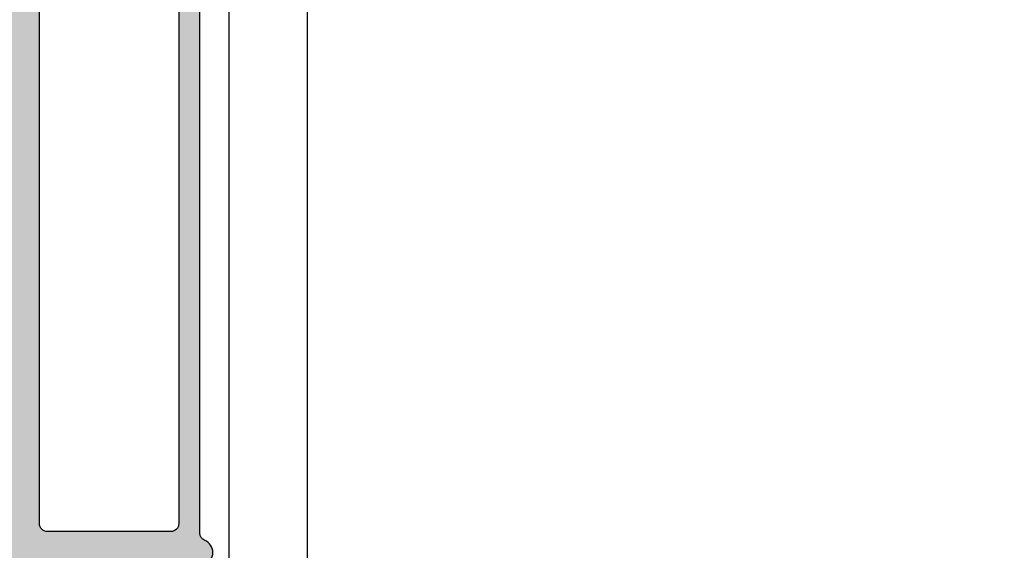
# Model space of a CAD drawing. Units: millimetres. Extents: x 0 to 2276, y -1188 to 0.
# Drawn here: x 240 to 249, y -779 to -774 of the extents above; entities that cross this region are included whole.
import ezdxf

# ---------------------------------------------------------------- set-up
doc = ezdxf.new("R2010")
doc.units = ezdxf.units.MM
doc.layers.add('cotas', color=250, linetype='Continuous', lineweight=9)
doc.layers.add('Sombreado perfiles', color=250, linetype='Continuous', lineweight=15)
doc.layers.add('PERFILES', color=7, linetype='Continuous')
doc.styles.add('catalogos 2.5', font='arial.ttf', dxfattribs={"height": 2.5})
doc.dimstyles.new('4-1', dxfattribs={"dimtxt": 2.5, "dimasz": 2.5, "dimexe": 1.25, "dimexo": 0.625, "dimtad": 1, "dimlfac": 4, "dimtxsty": 'catalogos 2.5', "dimcen": 2.5, "dimadec": 0, "dimazin": 0, "dimtfac": 1, "dimtmove": 0, "dimatfit": 3, "dimfxl": 0, "dimarcsym": 0})

# ---------------------------------------------------------------- blocks, each defined once
blk = doc.blocks.new('HOJA PUERTA 84')
at = {"layer": 'Sombreado perfiles'}
h = blk.add_hatch(color=256, dxfattribs=at)
h.dxf.hatch_style = 1
edge = h.paths.add_edge_path(flags=16)
edge.add_line((92.49999999999454, 35.30000000020698), (91.59999999989918, 35.30000000020766))
edge.add_arc((91.59999999989782, 33.70000000020752), 1.600000000000136, 89.99999999995114, 180.0000000000082)
edge.add_line((89.99999999989768, 33.7000000002073), (89.99999999989814, 29.29999999973495))
edge.add_arc((91.59999999989826, 29.29999999973516), 1.600000000000122, 180.0000000000076, 270.0000000000005)
edge.add_line((91.59999999989827, 27.69999999973504), (92.49999999999454, 27.69999999973504))
edge.add_arc((92.49999999999454, 27.99999999973522), 0.3000000000001819, 270, 360)
edge.add_line((92.79999999999472, 27.99999999973522), (92.79999999999472, 30.19233031672081))
edge.add_arc((95.4999999999957, 31.50000000020839), 3.000000000186288, 154.1580672295293, 205.8419327704707, ccw=False)
edge.add_line((92.79999999999472, 32.80766968369596), (92.79999999999472, 35.0000000002068))
edge.add_arc((92.49999999999443, 35.00000000020668), 0.3000000000002956, 2.171258662543622e-11, 89.99999999997829)
edge = h.paths.add_edge_path(flags=16)
edge.add_arc((91.59999999989799, 33.70000000020759), 2.800000000000125, 89.99999999995231, 180.0000000000013, ccw=False)
edge.add_line((91.59999999990032, 36.50000000020771), (92.49999999999454, 36.5000000002068))
edge.add_arc((92.49999999999467, 36.80000000020685), 0.300000000000054, 269.9999999999756, 360.0000000000244)
edge.add_line((92.79999999999472, 36.80000000020698), (92.79999999999472, 43.60000000021034))
edge.add_arc((92.49999999999477, 43.60000000021012), 0.2999999999999545, 4.342517325092179e-11, 90.00000000004343)
edge.add_line((92.49999999999454, 43.90000000021007), (88.7999999998965, 43.90000000021007))
edge.add_arc((88.7999999998965, 44.20000000020934), 0.2999999999992724, 179.9999999999131, 270, ccw=False)
edge.add_line((88.49999999989723, 44.2000000002098), (88.49999999989814, 44.60000000021034))
edge.add_arc((88.79999999989673, 44.60000000021148), 0.2999999999985903, 90.00000000004343, 180.0000000002171, ccw=False)
edge.add_line((88.7999999998965, 44.90000000021007), (92.49999999999454, 44.90000000021007))
edge.add_arc((92.49999999999454, 45.20000000021025), 0.3000000000001819, 270, 360)
edge.add_line((92.79999999999472, 45.20000000021025), (92.79999999999472, 53.00375555545168))
edge.add_arc((92.49999999999477, 53.00375555545145), 0.2999999999999545, 4.342517325092179e-11, 90.00000000004343)
edge.add_line((92.49999999999454, 53.3037555554514), (71.19999999997981, 53.3037555554514))
edge.add_arc((71.19999999997981, 53.00375555545122), 0.3000000000001819, 90, 180)
edge.add_line((70.89999999997963, 53.00375555545122), (70.89999999997963, 52.3037555554514))
edge.add_arc((70.39999999997963, 52.3037555554514), 0.5, -180, 0, ccw=False)
edge.add_line((69.89999999997963, 52.3037555554514), (69.89999999997872, 53.00375555545122))
edge.add_arc((69.59999999997854, 53.00375555545122), 0.3000000000001819, 0, 89.9999999998263)
edge.add_line((69.59999999997945, 53.3037555554514), (47.79999999998017, 53.3037555554514))
edge.add_arc((47.79999999998017, 53.00375555545122), 0.3000000000001819, 90, 180)
edge.add_line((47.49999999997999, 53.00375555545122), (47.49999999997999, 52.3037555554514))
edge.add_arc((46.99999999997999, 52.3037555554514), 0.5, -180, 0, ccw=False)
edge.add_line((46.49999999997999, 52.3037555554514), (46.49999999997908, 53.00375555545122))
edge.add_arc((46.1999999999789, 53.00375555545122), 0.3000000000001819, 0, 89.9999999998263)
edge.add_line((46.19999999997981, 53.3037555554514), (21.49999999998818, 53.3037555554514))
edge.add_arc((21.49999999998863, 53.00375555545077), 0.3000000000006366, 90.00000000008686, 179.9999999999131)
edge.add_line((21.19999999998799, 53.00375555545122), (21.19999999998709, 50.00563491857508))
edge.add_arc((21.49999999998829, 50.0056349185756), 0.3000000000012015, 180.000000000099, 224.9999999999938)
edge.add_line((21.28786796563145, 49.79350288421881), (28.54350288423757, 42.53786796561269))
edge.add_arc((28.75563491859323, 42.74999999996835), 0.2999999999995648, 224.9999999999995, 270.0000000000305)
edge.add_line((28.75563491859339, 42.44999999996878), (29.69999999998618, 42.44999999996924))
edge.add_arc((29.69999999998528, 38.74999999996918), 3.70000000000006, 26.506852593407075, 89.99999999998607, ccw=False)
edge.add_arc((33.27952395919139, 40.5352193773769), 0.3000000000002689, 206.5068525934329, 265.0000000001142)
edge.add_line((33.25337723636767, 40.23636096794905), (36.02614672252184, 40.03751940310292))
edge.add_arc((35.9999999996978, 39.73866099367586), 0.2999999999995182, -3.134914550173562e-10, 85.00000000004042, ccw=False)
edge.add_line((36.29999999969732, 39.73866099367422), (36.29999999969277, 38.79999999996551))
edge.add_arc((35.99999999969259, 38.79999999996687), 0.3000000000001819, 270, 359.99999999973943, ccw=False)
edge.add_line((35.99999999969259, 38.49999999996669), (33.69999999998709, 38.49999999996669))
edge.add_arc((33.69999999998697, 38.19999999996662), 0.3000000000000682, 89.99999999997829, 179.9999999999349)
edge.add_line((33.3999999999869, 38.19999999996696), (33.3999999999869, 34.49843249052299))
edge.add_arc((33.69999999998642, 34.4984324905227), 0.299999999999514, 179.9999999999457, 265.0000000000416)
edge.add_line((33.67385327716238, 34.19957408109565), (36.02614672252184, 34.03751940310292))
edge.add_arc((35.9999999996978, 33.73866099367586), 0.2999999999995182, -3.134914550173562e-10, 85.00000000004042, ccw=False)
edge.add_line((36.29999999969732, 33.73866099367422), (36.29999999969277, 32.79999999996551))
edge.add_arc((35.99999999969259, 32.79999999996687), 0.3000000000001819, 270, 359.99999999973943, ccw=False)
edge.add_line((35.99999999969259, 32.49999999996669), (34.22490309929071, 32.49999999996669))
edge.add_arc((34.22490309929093, 32.19999999996904), 0.2999999999976453, 90.00000000004071, 192.2466897270938)
edge.add_arc((30.99999999997689, 31.49999999998307), 2.999999999994129, -12.246689727502428, 12.246689727092985, ccw=False)
edge.add_arc((34.22490309928611, 30.79999999997331), 0.2999999999979794, 167.7533102723635, 270.0000000008794)
edge.add_line((34.22490309929071, 30.49999999997533), (35.99999999969259, 30.49999999997533))
edge.add_arc((35.99999999969259, 30.19999999997515), 0.3000000000001819, 2.6062707547680475e-10, 90, ccw=False)
edge.add_line((36.29999999969277, 30.19999999997651), (36.29999999969732, 29.2613390062628))
edge.add_arc((35.99999999969724, 29.26133900626175), 0.3000000000000824, -85.00000000011647, 2.0020252122776583e-10, ccw=False)
edge.add_line((36.02614672252093, 28.9624805968341), (33.67385327716602, 28.80042591884228))
edge.add_arc((33.69999999998983, 28.50156750941451), 0.3000000000002027, 94.99999999990459, 179.9999999999179)
edge.add_line((33.39999999998963, 28.50156750941494), (33.3999999999869, 24.79999999997506))
edge.add_arc((33.69999999998709, 24.79999999997506), 0.3000000000001819, 180, 270)
edge.add_line((33.69999999998709, 24.49999999997488), (35.99999999969259, 24.49999999997488))
edge.add_arc((35.99999999969316, 24.19999999997526), 0.2999999999996135, 2.389128894719761e-10, 90.00000000010863, ccw=False)
edge.add_line((36.29999999969277, 24.19999999997651), (36.29999999969732, 23.2613390062678))
edge.add_arc((35.99999999969792, 23.26133900626605), 0.2999999999994003, -85.00000000006162, 3.3452351999585517e-10, ccw=False)
edge.add_line((36.02614672252184, 22.9624805968391), (33.25337723637131, 22.76363903199342))
edge.add_arc((33.27952395919653, 22.46478062256559), 0.3000000000003855, 95.00000000017126, 153.4931474067752)
edge.add_arc((29.69999999998682, 24.24999999996494), 3.69999999999943, 269.9999999999901, 333.493147406717, ccw=False)
edge.add_line((29.69999999998618, 20.54999999996551), (28.75563491858611, 20.54999999996551))
edge.add_arc((28.75563491858552, 20.24999999996478), 0.300000000000729, 89.99999999988736, 134.9999999999079)
edge.add_line((28.54350288422938, 20.4621320343216), (21.23660337528963, 13.15523252538139))
edge.add_arc((21.44873540964635, 12.94310049102566), 0.300000000000375, 135.0000000001327, 236.0000000000024)
edge.add_line((21.28097753860493, 12.69438921925882), (26.5282721941885, 9.15504428368547))
edge.add_arc((26.69603006522964, 9.40375555545203), 0.2999999999999898, 236.000000000019, 270.0000000000563)
edge.add_line((26.69603006522993, 9.10375555545204), (30.85838015086938, 9.10375555545204))
edge.add_arc((30.85838015086899, 9.403755555452115), 0.3000000000000753, 270.0000000000753, 337.9756871737222)
edge.add_arc((31.59999999977931, 9.103755555451812), 0.5000000001861494, 22.024312817648592, 157.9756871650942, ccw=False)
edge.add_arc((32.34161984881531, 9.403755555638512), 0.3000000001864739, 202.0243128790406, 270.0000000527154)
edge.add_line((32.34161984909133, 9.10375555545204), (45.85838015086847, 9.10375555545204))
edge.add_arc((45.85838015086927, 9.403755555451689), 0.299999999999649, 269.9999999998466, 337.9756871737771)
edge.add_arc((46.59999999977931, 9.103755555451812), 0.5000000001861494, 22.024312817648592, 157.9756871650942, ccw=False)
edge.add_arc((47.34161984881531, 9.403755555638512), 0.3000000001864739, 202.0243128790406, 270.0000000527154)
edge.add_line((47.34161984909133, 9.10375555545204), (69.65838015086865, 9.10375555545204))
edge.add_arc((69.65838015086825, 9.403755555452115), 0.3000000000000753, 270.000000000076, 337.9756871737225)
edge.add_arc((70.39999999977859, 9.103755555451812), 0.5000000001861494, 22.024312817648592, 157.9756871650942, ccw=False)
edge.add_arc((71.14161984881459, 9.403755555638512), 0.3000000001864739, 202.0243128790406, 270.0000000527154)
edge.add_line((71.1416198490906, 9.10375555545204), (88.74970749433214, 9.10375555545204))
edge.add_arc((88.749707494332, 9.403755555452234), 0.3000000000001943, 270.0000000000271, 339.6479088700239)
edge.add_arc((92.50000000001434, 8.012602752260165), 3.700000000000585, 90.00000000027842, 159.647908869973, ccw=False)
edge.add_arc((92.49999999999477, 12.0126027522607), 0.2999999999999545, 270.0000000003039, 360.0000000001303)
edge.add_line((92.79999999999472, 12.01260275226139), (92.79999999999654, 17.99999999973249))
edge.add_arc((92.4999999999965, 17.99999999973218), 0.3000000000000398, 5.97096132200005e-11, 90.00000000002716)
edge.add_line((92.49999999999636, 18.29999999973222), (88.79999999989741, 18.29999999973541))
edge.add_arc((88.79999999989741, 18.59999999973468), 0.2999999999992724, 179.9999999999131, 270, ccw=False)
edge.add_line((88.49999999989814, 18.59999999973513), (88.49999999989814, 18.99999999973568))
edge.add_arc((88.79999999989741, 18.99999999973568), 0.2999999999992724, 90, 180, ccw=False)
edge.add_line((88.79999999989741, 19.29999999973495), (92.49999999999636, 19.29999999973495))
edge.add_arc((92.4999999999964, 19.59999999973509), 0.3000000000001393, 269.9999999999919, 360.0000000000081)
edge.add_line((92.79999999999654, 19.59999999973513), (92.79999999999472, 26.19999999973231))
edge.add_arc((92.49999999999437, 26.19999999973214), 0.3000000000003524, 3.256887993814815e-11, 89.99999999996743)
edge.add_line((92.49999999999454, 26.49999999973249), (91.599999999896, 26.49999999973318))
edge.add_arc((91.5999999998984, 29.29999999973349), 2.80000000000031, 180.0000000000073, 269.99999999995083, ccw=False)
edge.add_arc((88.49999999989821, 29.2999999997333), 0.2999999999998835, 359.9999999999681, 419.9999999999329)
edge.add_arc((88.79999999989812, 29.81961524200307), 0.2999999999992988, 179.9999999999898, 239.9999999999967, ccw=False)
edge.add_line((88.49999999989882, 29.81961524200312), (88.49999999989882, 30.41961524200394))
edge.add_arc((88.79999999964998, 30.41961524157409), 0.2999999997511651, 119.99999998638111, 179.9999999179034, ccw=False)
edge.add_arc((88.49999999989787, 30.93923048370054), 0.2999999999999994, 299.9999999863906, 359.9999999999926)
edge.add_line((88.79999999989786, 30.9392304837005), (88.79999999989809, 32.06076951566627))
edge.add_arc((88.499999999898, 32.06076951566605), 0.3000000000000966, 4.07110999227199e-11, 60.00000000000911)
edge.add_arc((88.79999999989776, 32.580384757936), 0.2999999999991732, 179.9999999999511, 239.9999999999608, ccw=False)
edge.add_line((88.49999999989859, 32.58038475793626), (88.49999999989859, 33.18038475793708))
edge.add_arc((88.79999999989796, 33.18038475793767), 0.2999999999993719, 120.00000000006051, 180.0000000001126, ccw=False)
edge.add_arc((88.49999999989787, 33.70000000020755), 0.2999999999999979, 300.0000000000297, 359.9999999999946)
edge = h.paths.add_edge_path(flags=16)
edge.add_line((16.89999999997866, 10.7999999999397), (17.99999999997999, 10.7999999999397))
edge.add_arc((17.99999999998, 10.4999999999397), 0.3000000000000025, 3.694822225952521e-12, 90.00000000000142, ccw=False)
edge.add_line((18.29999999998, 10.49999999993972), (18.29999999998014, 6.799999999998647))
edge.add_arc((17.99999999998015, 6.799999999998624), 0.2999999999999901, -89.99999999999869, 4.376943252282217e-12, ccw=False)
edge.add_line((17.99999999998016, 6.499999999998636), (17.09999999998394, 6.499999999998636))
edge.add_arc((17.09999999998394, 6.199999999998624), 0.3000000000000114, 90, 179.9999999999973)
edge.add_line((16.79999999998392, 6.199999999998639), (16.79999999998392, 5.699999999998624))
edge.add_arc((17.09999999998393, 5.699999999998631), 0.3000000000000043, 180.0000000000013, 270.0000000000013)
edge.add_line((17.09999999998394, 5.399999999998627), (17.99999999998013, 5.399999999998627))
edge.add_arc((17.99999999998012, 5.09999999999863), 0.2999999999999972, -5.5138116294983774e-12, 89.99999999999733, ccw=False)
edge.add_line((18.29999999998012, 5.099999999998602), (18.29999999998, 3.299999999999997))
edge.add_arc((17.99999999997999, 3.300000000000011), 0.3000000000000114, 270, 359.9999999999973, ccw=False)
edge.add_line((17.99999999997999, 3), (9.872476149460283, 3))
edge.add_arc((9.872476149460283, 3.300000000000011), 0.3000000000000114, 180.0000000000027, 270, ccw=False)
edge.add_line((9.572476149460272, 3.299999999999997), (9.572476149460272, 5.09999999999863))
edge.add_arc((9.872476149460176, 5.099999999998722), 0.2999999999999048, 90.00000000001222, 180.0000000000176, ccw=False)
edge.add_line((9.872476149460113, 5.399999999998627), (10.77247614945634, 5.399999999998627))
edge.add_arc((10.77247614945633, 5.699999999998617), 0.2999999999999901, 270.0000000000013, 360.0000000000014)
edge.add_line((11.07247614945632, 5.699999999998624), (11.07247614945635, 6.199999999998639))
edge.add_arc((10.77247614945634, 6.199999999998624), 0.3000000000000114, 2.714073328182098e-12, 90)
edge.add_line((10.77247614945634, 6.499999999998636), (9.872476149460113, 6.499999999998636))
edge.add_arc((9.872476149460105, 6.79999999999864), 0.3000000000000043, 179.9999999999987, 270.0000000000013, ccw=False)
edge.add_line((9.572476149460101, 6.799999999998647), (9.572476149460329, 9.846098477659169))
edge.add_arc((9.872476149460303, 9.84609847765915), 0.2999999999999741, 156.1044918135959, 179.9999999999963, ccw=False)
edge.add_arc((6.672476149468901, 11.26384316554722), 3.199999999997142, 336.1044918135977, 347.3942661668147)
edge.add_arc((10.08810839230984, 10.49999999993971), 0.2999999999999937, 90.0000000000017, 167.3942661668155, ccw=False)
edge.add_line((10.08810839230983, 10.7999999999397), (10.99999999997868, 10.7999999999397))
edge.add_arc((10.99999999997869, 10.4999999999397), 0.3000000000000025, 7.702283255639486e-11, 90.0000000000017, ccw=False)
edge.add_line((11.2999999999787, 10.4999999999401), (11.2999999999796, 9.799999999998235))
edge.add_arc((11.59999999997961, 9.799999999998636), 0.3000000000000007, 180.0000000000767, 270.000000000002)
edge.add_line((11.59999999997962, 9.499999999998636), (12.2999999999796, 9.499999999998636))
edge.add_arc((12.29999999997961, 9.799999999998642), 0.300000000000006, 269.999999999999, 360.0000000000743)
edge.add_line((12.59999999997962, 9.79999999999903), (12.59999999997868, 10.49999999993931))
edge.add_arc((12.89999999997868, 10.49999999993969), 0.300000000000006, 89.99999999999898, 180.0000000000743, ccw=False)
edge.add_line((12.89999999997869, 10.7999999999397), (14.99999999997868, 10.7999999999397))
edge.add_arc((14.99999999997889, 10.4999999999399), 0.2999999999998053, 3.927880243281834e-11, 90.00000000003939, ccw=False)
edge.add_line((15.2999999999787, 10.4999999999401), (15.2999999999796, 9.799999999998235))
edge.add_arc((15.59999999997961, 9.799999999998636), 0.3000000000000007, 180.0000000000767, 270.000000000002)
edge.add_line((15.59999999997962, 9.499999999998636), (16.2999999999796, 9.499999999998636))
edge.add_arc((16.29999999997961, 9.799999999998642), 0.300000000000006, 269.9999999999993, 360.0000000000743)
edge.add_line((16.59999999997962, 9.79999999999903), (16.59999999997868, 10.4999999999401))
edge.add_arc((16.89999999997847, 10.49999999993991), 0.2999999999997911, 89.99999999996328, 179.9999999999634, ccw=False)
edge = h.paths.add_edge_path(flags=16)
edge.add_line((8.472476149460277, 3), (1.799999999999272, 3))
edge.add_arc((1.799999999999329, 3.299999999999329), 0.2999999999993292, 180.0000000000109, 269.9999999999891, ccw=False)
edge.add_line((1.5, 3.299999999999272), (1.5, 7.452412246021709))
edge.add_arc((1.800000000000213, 7.452412246021563), 0.300000000000213, 69.87893011241448, 179.9999999999722, ccw=False)
edge.add_arc((4.349999999997666, 14.41268267846547), 7.112682678540656, 249.8789301124557, 303.7891483742099)
edge.add_arc((8.472476149460276, 8.252077603487148), 0.2999999999999995, 6.252776074688882e-13, 123.78914837421121, ccw=False)
edge.add_line((8.772476149460275, 8.252077603487152), (8.772476149460275, 3.299999999999997))
edge.add_arc((8.472476149460277, 3.299999999999997), 0.2999999999999972, -90, 0, ccw=False)
edge = h.paths.add_edge_path(flags=16)
edge.add_arc((92.49999999999463, 54.40375555545145), 0.3000000000000966, 269.99999999998374, 359.9999999999729, ccw=False)
edge.add_line((92.49999999999454, 54.10375555545136), (71.09999999998035, 54.10375555545136))
edge.add_arc((71.09999999998024, 54.40375555545143), 0.3000000000000682, 180.0000000000217, 270.00000000002166, ccw=False)
edge.add_line((70.79999999998017, 54.40375555545131), (70.79999999998017, 64.06424581533254))
edge.add_arc((71.09999999998018, 64.06424581533253), 0.3000000000000114, 90, 179.9999999999973, ccw=False)
edge.add_line((71.09999999998018, 64.36424581533254), (91.57840962285815, 64.36424581533254))
edge.add_arc((91.57840962285815, 64.06424581533254), 0.2999999999999972, 17.52399122311789, 90, ccw=False)
edge.add_line((91.86448690901514, 64.15457735104981), (92.78607728615273, 61.23592804495203))
edge.add_arc((92.49999999999575, 61.14559650923478), 0.2999999999999684, -8.071765478234738e-12, 17.523991223116184, ccw=False)
edge.add_line((92.79999999999572, 61.14559650923474), (92.79999999999472, 54.40375555545131))
edge = h.paths.add_edge_path(flags=16)
edge.add_arc((45.89999999997881, 3.300000000000206), 0.3000000000000922, 269.9999999999823, 359.9999999999737)
edge.add_line((46.1999999999789, 3.300000000000068), (46.19999999997981, 8.003755555452017))
edge.add_arc((45.89999999997971, 8.003755555451987), 0.3000000000000966, 5.767405822385318e-12, 90.00000000001629)
edge.add_line((45.89999999997963, 8.303755555452085), (25.61547845302721, 8.303755555452085))
edge.add_arc((25.61547845302739, 8.003755555452468), 0.299999999999617, 90.00000000003392, 136.0000000000438)
edge.add_line((25.39967651292591, 8.212153066589735), (20.85731257359112, 3.508397511137787))
edge.add_arc((21.07311451369258, 3.300000000000047), 0.2999999999999335, 135.9999999999771, 269.9999999999687)
edge.add_line((21.07311451369242, 3.000000000000114), (45.89999999997872, 3.000000000000114))
edge = h.paths.add_edge_path(flags=16)
edge.add_arc((69.29999999997989, 3.30000000000021), 0.3000000000000966, 269.9999999999837, 359.9999999999837)
edge.add_line((69.59999999997999, 3.300000000000125), (69.59999999997999, 8.003755555452074))
edge.add_arc((69.29999999997989, 8.003755555451988), 0.3000000000000966, 1.628443996908796e-11, 90.00000000001629)
edge.add_line((69.2999999999798, 8.303755555452085), (47.69999999998018, 8.303755555452085))
edge.add_arc((47.69999999998009, 8.003755555451988), 0.3000000000000966, 89.99999999998371, 179.9999999999837)
edge.add_line((47.39999999998, 8.003755555452074), (47.39999999998, 3.300000000000125))
edge.add_arc((47.69999999998009, 3.30000000000021), 0.3000000000000966, 180.0000000000163, 270.0000000000163)
edge.add_line((47.69999999998018, 3.000000000000114), (69.2999999999798, 3.000000000000114))
edge = h.paths.add_edge_path(flags=16)
edge.add_line((82.10000000009222, 3.300000000000125), (82.10000000009222, 8.003755555452074))
edge.add_arc((81.80000000009213, 8.003755555451988), 0.3000000000000966, 1.628443996908796e-11, 90.00000000001629)
edge.add_line((81.80000000009204, 8.303755555452085), (71.09999999998308, 8.303755555452085))
edge.add_arc((71.099999999983, 8.003755555451988), 0.3000000000000966, 89.99999999998371, 179.9999999999837)
edge.add_line((70.7999999999829, 8.003755555452074), (70.7999999999829, 3.300000000000125))
edge.add_arc((71.099999999983, 3.30000000000021), 0.3000000000000966, 180.0000000000163, 270.0000000000163)
edge.add_line((71.09999999998308, 3.000000000000114), (81.80000000009204, 3.000000000000114))
edge.add_arc((81.80000000009213, 3.30000000000021), 0.3000000000000966, 269.9999999999837, 359.9999999999837)
edge = h.paths.add_edge_path(flags=16)
edge.add_arc((88.50000000000563, 3.30000000000012), 0.300000000000006, 270, 359.999999999999)
edge.add_line((88.80000000000564, 3.300000000000114), (88.80000000000564, 8.003755555452074))
edge.add_arc((88.50000000000554, 8.003755555451988), 0.3000000000000966, 1.628443996908796e-11, 90.00000000001629)
edge.add_line((88.50000000000546, 8.303755555452085), (83.20000000009622, 8.303755555452085))
edge.add_arc((83.20000000009613, 8.003755555451997), 0.3000000000000878, 89.999999999981, 180.0000000000071)
edge.add_line((82.90000000009604, 8.00375555545196), (82.90000000009786, 3.299999999999955))
edge.add_arc((83.20000000009794, 3.300000000000197), 0.3000000000000824, 180.0000000000463, 270.000000000019)
edge.add_line((83.20000000009804, 3.000000000000114), (88.50000000000563, 3.000000000000114))
edge = h.paths.add_edge_path(flags=16)
edge.add_line((91.13634673942195, 65.16424581533249), (71.09999999998018, 65.16424581533249))
edge.add_arc((71.09999999998018, 65.4642458153325), 0.3000000000000114, 180.0000000000027, 270, ccw=False)
edge.add_line((70.79999999998017, 65.46424581533249), (70.79999999998017, 72.83569696864322))
edge.add_arc((71.09999999998001, 72.83569696864323), 0.2999999999998408, 77.99999999999949, 180.0000000000027, ccw=False)
edge.add_line((71.16237350722531, 73.12914124886322), (90.28275928046605, 69.06497779109839))
edge.add_arc((90.22038577322111, 68.77153351087837), 0.2999999999997961, 5.414206498177975, 78.00000000006708, ccw=False)
edge.add_arc((95.6958480722751, 69.29048689187252), 5.200000000000824, 185.41420649823, 197.5239912231043)
edge.add_line((90.73717511221912, 67.72474027277406), (91.42242402557895, 65.55457735104976))
edge.add_arc((91.13634673942194, 65.46424581533249), 0.2999999999999998, -89.99999999999733, 17.523991223117207, ccw=False)
edge = h.paths.add_edge_path(flags=16)
edge.add_arc((47.69999999998007, 54.40375555545143), 0.3000000000000682, 180.0000000000217, 270.00000000002166, ccw=False)
edge.add_line((47.39999999998, 54.40375555545131), (47.39999999998, 64.06424581533258))
edge.add_arc((47.69999999998007, 64.06424581533247), 0.3000000000000682, 89.99999999997829, 179.9999999999783, ccw=False)
edge.add_line((47.69999999998018, 64.36424581533254), (69.69999999997981, 64.36424581533254))
edge.add_arc((69.69999999997992, 64.06424581533247), 0.3000000000000682, 2.1714186004828662e-11, 90.00000000002171, ccw=False)
edge.add_line((69.99999999997999, 64.06424581533258), (69.99999999997999, 54.40375555545131))
edge.add_arc((69.69999999997992, 54.40375555545143), 0.3000000000000682, 269.9999999999783, 359.9999999999783, ccw=False)
edge.add_line((69.69999999997981, 54.10375555545136), (47.69999999998018, 54.10375555545136))
edge = h.paths.add_edge_path(flags=16)
edge.add_arc((31.96687529109396, 54.40375555545113), 0.2999999999997698, 198.4702721872783, 269.99999999998096, ccw=False)
edge.add_line((31.6823288429423, 54.30871178214568), (28.45554652938699, 63.96920204202695))
edge.add_arc((28.74009297753869, 64.06424581533265), 0.2999999999998849, 90.0000000000258, 198.4702721873225, ccw=False)
edge.add_line((28.74009297753855, 64.36424581533254), (46.29999999997963, 64.36424581533254))
edge.add_arc((46.29999999997975, 64.06424581533247), 0.3000000000000682, 2.1714186004828662e-11, 90.00000000002171, ccw=False)
edge.add_line((46.59999999997981, 64.06424581533258), (46.59999999997981, 54.40375555545131))
edge.add_arc((46.29999999997975, 54.40375555545143), 0.3000000000000682, 269.9999999999783, 359.9999999999783, ccw=False)
edge.add_line((46.29999999997963, 54.10375555545136), (31.96687529109386, 54.10375555545136))
edge = h.paths.add_edge_path(flags=16)
edge.add_arc((47.69999999998007, 65.46424581533256), 0.3000000000000682, 180.0000000000217, 270.00000000002166, ccw=False)
edge.add_line((47.39999999998, 65.46424581533245), (47.39999999998, 72.9999999999269))
edge.add_arc((47.69999999998007, 72.99999999992679), 0.3000000000000682, 89.99999999997829, 179.9999999999783, ccw=False)
edge.add_line((47.69999999998018, 73.29999999992685), (69.69999999997981, 73.29999999992685))
edge.add_arc((69.69999999997992, 72.99999999992679), 0.3000000000000682, 2.1714186004828662e-11, 90.00000000002171, ccw=False)
edge.add_line((69.99999999997999, 72.9999999999269), (69.99999999997999, 65.46424581533245))
edge.add_arc((69.69999999997992, 65.46424581533256), 0.3000000000000682, 269.9999999999783, 359.9999999999783, ccw=False)
edge.add_line((69.69999999997981, 65.16424581533249), (47.69999999998018, 65.16424581533249))
edge = h.paths.add_edge_path(flags=16)
edge.add_arc((30.00000000004809, 72.7335680866675), 0.3000000000437204, 134.1843851716299, 180.0000000197259, ccw=False)
edge.add_arc((27.7000000005389, 75.10000000051052), 3.000000000046728, 314.1843851367211, 320.4788036275134)
edge.add_arc((30.24558441238958, 72.99999999992677), 0.3000000000000791, 89.99999999997902, 140.4788036426482, ccw=False)
edge.add_line((30.24558441238969, 73.29999999992685), (46.29999999997963, 73.29999999992685))
edge.add_arc((46.29999999997975, 72.99999999992679), 0.3000000000000682, 2.1714186004828662e-11, 90.00000000002171, ccw=False)
edge.add_line((46.59999999997981, 72.9999999999269), (46.59999999997981, 65.46424581533245))
edge.add_arc((46.29999999997975, 65.46424581533256), 0.3000000000000682, 269.9999999999783, 359.9999999999783, ccw=False)
edge.add_line((46.29999999997963, 65.16424581533249), (29.30225810638876, 65.16424581533249))
edge.add_arc((29.30225810638896, 65.4642458153324), 0.2999999999999119, 143.1917561022539, 269.99999999996265, ccw=False)
edge.add_arc((26.50000000000222, 67.56123162959005), 3.200000000001239, 323.1917561022714, 359.999999999999)
edge.add_line((29.70000000000346, 67.56123162959), (29.70000000000437, 72.73356808656422))
edge = h.paths.add_edge_path(flags=16)
edge.add_line((21.19999999998709, 48.26715728749028), (21.19999999998618, 43.44999999996651))
edge.add_arc((22.19999999998595, 43.44999999996583), 0.9999999999997726, 179.9999999999609, 270.000000000013)
edge.add_line((22.19999999998618, 42.44999999996605), (27.01715728750932, 42.44999999996811))
edge.add_arc((27.01715728750923, 42.6499999999681), 0.1999999999999957, 270.0000000000265, 405.0000000000043)
edge.add_line((27.15857864374652, 42.79142135620542), (21.54142135622442, 48.40857864372755))
edge.add_arc((21.3999999999871, 48.26715728749024), 0.2000000000000122, 44.99999999999928, 179.9999999999878)
edge = h.paths.add_edge_path(flags=16)
edge.add_line((21.1999999999789, 19.54999999996596), (21.19999999997813, 14.73284271244285))
edge.add_arc((21.39999999997813, 14.73284271244282), 0.1999999999999993, 179.9999999999908, 314.9999999999993)
edge.add_line((21.54142135621544, 14.59142135620551), (27.15857864373817, 20.20857864372825))
edge.add_arc((27.01715728750086, 20.34999999996556), 0.2000000000000021, 314.9999999999993, 449.9999999999939)
edge.add_line((27.01715728750088, 20.54999999996556), (22.1999999999789, 20.54999999996596))
edge.add_arc((22.1999999999789, 19.54999999996596), 1, 90, 180)
edge = h.paths.add_edge_path(flags=16)
edge.add_arc((24.69430462361482, 9.06523128629617), 0.2999999999997853, -44.00000000007168, 55.99999999995248, ccw=False)
edge.add_line((24.910106563716, 8.85683377515835), (20.31580194008166, 4.09929206660081))
edge.add_arc((20.09999999998016, 4.307689577738597), 0.2999999999999896, 179.9999999999914, 315.9999999999748, ccw=False)
edge.add_line((19.79999999998017, 4.307689577738643), (19.79999999998108, 11.10185248718807))
edge.add_arc((20.09999999998158, 11.10185248718704), 0.3000000000004945, 125.1527029655814, 179.9999999998043, ccw=False)
edge.add_arc((18.19999999974211, 13.79999999972194), 3.000000000046206, 305.1527029718655, 320.8933599667675)
edge.add_arc((20.76071193120042, 11.71847305906457), 0.3000000000439985, 55.99999999091108, 140.893359951667, ccw=False)
edge.add_line((20.9284698023057, 11.96718433084095), (24.86206249465613, 9.313942558062365))
edge = h.paths.add_edge_path(flags=16)
edge.add_arc((22.19999999998982, 62.06089014440715), 1.000000000000007, 104.99999999999491, 180.000000000013, ccw=False)
edge.add_line((21.94118095488739, 63.02681597069625), (27.16242471913938, 64.42584402081172))
edge.add_arc((27.24007043266987, 64.13606627292504), 0.2999999999999003, 18.470272187267426, 104.99999999995251, ccw=False)
edge.add_line((27.52461688082167, 64.23111004623047), (30.77538855475814, 54.49879932875672))
edge.add_arc((30.49084210660652, 54.40375555545113), 0.2999999999997758, -89.99999999998852, 18.470272187305227, ccw=False)
edge.add_line((30.49084210660658, 54.10375555545136), (21.49999999998818, 54.10375555545136))
edge.add_arc((21.49999999998809, 54.40375555545145), 0.3000000000000895, 180.0000000000041, 270.00000000001694, ccw=False)
edge.add_line((21.19999999998799, 54.40375555545143), (21.19999999998981, 62.06089014440693))
edge = h.paths.add_edge_path()
edge.add_arc((26.29999999998109, 82.29999999992776), 0.2999999999956415, 179.9999999999131, 269.9999999999986)
edge.add_line((26.29999999998108, 81.99999999993213), (27.69999999999345, 81.99999999992667))
edge.add_arc((27.69999999999254, 81.69999999992649), 0.3000000000001819, 8.691358743817545e-11, 89.99999999982629, ccw=False)
edge.add_line((27.99999999999272, 81.69999999992694), (27.99999999999636, 78.51961524220394))
edge.add_arc((28.29999999999657, 78.519615242205), 0.3000000000002068, 180.0000000002036, 240.0000000002979)
edge.add_arc((27.99999999999637, 77.99999999993258), 0.30000000000142, -59.99999999983652, 59.99999999983652, ccw=False)
edge.add_arc((28.29999999999915, 77.48038475766288), 0.2999999999991461, 120.0000000003885, 180.0000000001411)
edge.add_line((28, 77.48038475766214), (28.00000000000364, 75.09999999992704))
edge.add_arc((27.70000000000084, 75.09999999992647), 0.3000000000027967, -90.00000000002171, 1.0862777344300412e-10, ccw=False)
edge.add_line((27.70000000000073, 74.79999999992367), (25.49999999998545, 74.79999999992685))
edge.add_arc((25.49999999998522, 74.29999999992708), 0.4999999999997726, 89.99999999997395, 180.0000000000261)
edge.add_line((24.99999999998545, 74.29999999992685), (24.99999999998545, 73.79999999992685))
edge.add_arc((25.49999999998545, 73.79999999992685), 0.5, 180, 270)
edge.add_line((25.49999999998545, 73.29999999992685), (26.50000000000364, 73.29999999992685))
edge.add_arc((26.50000000000364, 72.79999999992685), 0.5, 0, 90, ccw=False)
edge.add_line((27.00000000000364, 72.79999999992685), (27.00000000000364, 67.5612316295875))
edge.add_arc((26.50000000000095, 67.5612316295871), 0.500000000002693, -74.99999999998471, 4.558842192636803e-11, ccw=False)
edge.add_line((26.62940952255303, 67.07826871644), (18.87059047745061, 64.99929941908692))
edge.add_arc((19.00000000000179, 64.51633650594052), 0.5000000000017913, 104.9999999999361, 179.999999999917)
edge.add_line((18.5, 64.51633650594124), (18.49999999998545, 39.79999999996369))
edge.add_arc((18.69999999998254, 39.79999999996369), 0.1999999999970896, 180, 270)
edge.add_line((18.69999999998254, 39.5999999999666), (20.40000000000509, 39.59999999996478))
edge.add_arc((20.40000000000498, 39.29999999996176), 0.3000000000030241, -1.5199930203380063e-10, 89.99999999997829, ccw=False)
edge.add_line((20.700000000008, 39.29999999996096), (20.70000000000437, 37.89999999997588))
edge.add_arc((21.00000000000433, 37.89999999997611), 0.2999999999999616, 180.0000000000448, 269.9999999998684)
edge.add_line((21.00000000000364, 37.59999999997615), (22.50000000000364, 37.59999999996887))
edge.add_arc((22.50000000000432, 37.79999999996528), 0.1999999999964075, 269.9999999998046, 360.0000000001954)
edge.add_line((22.70000000000073, 37.79999999996596), (22.70000000000073, 39.54999999996778))
edge.add_arc((22.89999999999782, 39.54999999996778), 0.1999999999970896, 90, 180, ccw=False)
edge.add_line((22.89999999999782, 39.74999999996487), (29.69999999998618, 39.74999999996851))
edge.add_arc((29.69999999998629, 38.74999999996862), 0.9999999999998863, 1.9610979506978765e-11, 90.00000000000648, ccw=False)
edge.add_line((30.69999999998618, 38.74999999996896), (30.69999999998981, 32.01961524222895))
edge.add_arc((30.99999999998179, 32.01961524222806), 0.2999999999919716, 179.999999999829, 239.9999999987991)
edge.add_arc((30.69999999997617, 31.49999999997101), 0.2999999999990446, -59.99999999897199, 59.99999999897199, ccw=False)
edge.add_arc((30.99999999998264, 30.98038475770927), 0.2999999999964654, 120.000000000894, 179.9999999997951)
edge.add_line((30.69999999998618, 30.98038475771034), (30.69999999998618, 24.24999999996578))
edge.add_arc((29.6999999999864, 24.24999999996555), 0.9999999999997726, -90.00000000001302, 1.3017142919125035e-11, ccw=False)
edge.add_line((29.69999999998618, 23.24999999996578), (22.89999999999418, 23.24999999997215))
edge.add_arc((22.89999999999418, 23.44999999997287), 0.2000000000007276, 180, 270, ccw=False)
edge.add_line((22.69999999999345, 23.44999999997287), (22.69999999998981, 25.19999999996742))
edge.add_arc((22.49999999998931, 25.19999999996719), 0.2000000000005002, 6.513775987620991e-11, 90.00000000006513)
edge.add_line((22.49999999998909, 25.39999999996769), (21.00000000000364, 25.39999999996223))
edge.add_arc((21.00000000000444, 25.09999999996216), 0.3000000000000718, 90.00000000015265, 179.9999999999342)
edge.add_line((20.70000000000437, 25.09999999996251), (20.70000000000437, 23.69999999998561))
edge.add_arc((20.40000000000861, 23.69999999998573), 0.2999999999957552, 270.0000000000231, 359.9999999999769, ccw=False)
edge.add_line((20.40000000000873, 23.39999999998997), (18.6999999999789, 23.39999999998406))
edge.add_arc((18.6999999999797, 23.19999999998618), 0.1999999999978854, 90.00000000022798, 179.9999999999023)
edge.add_line((18.49999999998181, 23.19999999998652), (18.49999999997817, 13.79999999993959))
edge.add_arc((18.19999999997514, 13.79999999993971), 0.3000000000030312, 270.0000000000231, 359.99999999997726, ccw=False)
edge.add_line((18.19999999997526, 13.49999999993668), (10.07247614946027, 13.49999999993076))
edge.add_arc((10.07247614946016, 13.99999999993065), 0.4999999999998863, 179.999999999987, 270.000000000013, ccw=False)
edge.add_line((9.572476149460272, 13.99999999993076), (9.572476149460272, 14.49999999992986))
edge.add_arc((9.072476149460385, 14.49999999992997), 0.4999999999998863, 359.999999999987, 450.000000000013)
edge.add_line((9.072476149460272, 14.99999999992986), (6.25, 14.9999999999269))
edge.add_arc((6.250000000000787, 14.69999999992684), 0.3000000000000593, 90.00000000015031, 180.0000000000234)
edge.add_line((5.950000000000728, 14.69999999992672), (5.950000000000728, 13.69999999992785))
edge.add_line((5.950000000000728, 13.69999999992785), (7.172476149466092, 13.69999999992785))
edge.add_arc((7.172476149466092, 13.19999999992785), 0.5, 0, 90, ccw=False)
edge.add_line((7.672476149466092, 13.19999999992785), (7.672476149466092, 11.26384316554629))
edge.add_arc((6.67247614946881, 11.2638431655472), 0.9999999999972822, 306.4112142098096, 359.9999999999477, ccw=False)
edge.add_arc((4.349999999998311, 14.41268267846912), 4.912682678543759, 233.086334851222, 306.4112142098651, ccw=False)
edge.add_arc((2.000000000000894, 11.28433075725221), 1.000000000000894, 180.0000000001974, 233.0863348513171, ccw=False)
edge.add_line((1, 11.28433075724877), (0.999999999996362, 13.19999999992422))
edge.add_arc((1.499999999996589, 13.1999999999249), 0.5000000000002274, 90.00000000002609, 180.0000000000782, ccw=False)
edge.add_line((1.499999999996362, 13.69999999992513), (2.75, 13.69999999992785))
edge.add_line((2.75, 13.69999999992785), (2.75, 14.69999999992694))
edge.add_arc((2.450000000000384, 14.69999999992728), 0.2999999999996161, 359.9999999999355, 450.0000000001081)
edge.add_line((2.449999999999818, 14.9999999999269), (-1, 14.99999999992804))
edge.add_arc((-1, 14.49999999992804), 0.5, 90, 180)
edge.add_line((-1.5, 14.49999999992804), (-1.5, 1.499999999999886))
edge.add_arc((-5.684341886080801e-14, 1.499999999999943), 1.499999999999943, 180.0000000000022, 270.0000000000021)
edge.add_line((0, 0), (97.49999999999909, -2.728484105318785e-12))
edge.add_arc((97.49999999999909, 0.9999999999972715), 1, 270, 359.9999999999218)
edge.add_line((98.49999999999909, 0.9999999999959073), (98.50000000000273, 3.49999999999352))
edge.add_arc((98.00000000000341, 3.499999999994657), 0.4999999999993179, 359.9999999998697, 450.0000000000782)
edge.add_line((98.00000000000273, 3.999999999993975), (97.50000000000273, 3.999999999993065))
edge.add_line((97.50000000000273, 3.999999999993065), (96.4825688514602, 3.910986308577208))
edge.add_arc((96.50000000000982, 3.711747368958324), 0.2000000000005399, 95.0000000000116, 179.999999999942)
edge.add_line((96.30000000000928, 3.711747368958527), (96.30000000000928, 2.799999999998249))
edge.add_arc((96.00000000000637, 2.799999999998249), 0.3000000000029104, -90, 0, ccw=False)
edge.add_line((96.00000000000637, 2.499999999995339), (91.80000000000652, 2.499999999993157))
edge.add_arc((91.80000000000636, 2.799999999993155), 0.2999999999999972, 180, 270.0000000000298, ccw=False)
edge.add_line((91.50000000000637, 2.799999999993155), (91.50000000000637, 8.012602752257749))
edge.add_arc((92.50000000000932, 8.012602752258404), 1.000000000002956, 76.99999999997488, 180.0000000000375, ccw=False)
edge.add_line((92.72495105435428, 8.986972817046421), (96.99999999999545, 7.999999999988518))
edge.add_line((96.99999999999545, 7.999999999988518), (98.00000000000637, 7.999999999988972))
edge.add_arc((98.00000000000625, 8.499999999989086), 0.5000000000001137, 270.000000000013, 360.000000000456)
edge.add_line((98.50000000000637, 8.499999999993065), (98.49999999998818, 10.80558621290754))
edge.add_arc((98.29999999998832, 10.80558621290666), 0.1999999999998607, 2.513910420230514e-10, 103.2405199149536)
edge.add_line((98.25419213324403, 11.00026964657343), (95.86871180011349, 10.43898015642424))
edge.add_arc((95.79999999999552, 10.7310053069243), 0.3000000000000631, 180.0000000000624, 283.2405199152438, ccw=False)
edge.add_line((95.49999999999545, 10.73100530692398), (95.49999999999545, 30.87550020004426))
edge.add_arc((94.99999999981267, 30.87550020004351), 0.50000000018278, 8.54933098064864e-11, 51.31781255086809)
edge.add_arc((95.49999999999727, 31.5000000002107), 0.3000000001881291, 128.6821874429691, 231.3178125508009, ccw=False)
edge.add_arc((94.99999999999457, 32.1244998002905), 0.50000000000088, 308.6821874428574, 359.9999999998103)
edge.add_line((95.49999999999545, 32.12449980028885), (95.49999999999545, 60.83733840794264))
edge.add_arc((90.49999999999864, 60.83733840794712), 4.999999999996817, 359.9999999999486, 377.5239912230274)
edge.add_line((95.26795476928146, 62.34286400322651), (93.31187068763302, 68.53772409422697))
edge.add_arc((95.69584807227518, 69.29048689186847), 2.49999999999967, 70.4866810901454, 197.5239912230616, ccw=False)
edge.add_line((96.53091301115182, 71.64689656504868), (104.0000000000064, 68.99999999999216))
edge.add_line((104.0000000000064, 68.99999999999216), (110.7499999999918, 68.99999999999625))
edge.add_arc((110.7499999999917, 69.29999999999927), 0.3000000000030241, 270.0000000000217, 360.0000000002389)
edge.add_line((111.0499999999947, 69.30000000000052), (111.0499999999911, 70.29999999999552))
edge.add_line((111.0499999999911, 70.29999999999552), (109.627523850525, 70.2999999999937))
edge.add_arc((109.6275238505249, 70.59999999999286), 0.2999999999991587, 179.9999999999783, 270.00000000002166, ccw=False)
edge.add_line((109.3275238505257, 70.59999999999297), (109.3275238505257, 72.96743916584035))
edge.add_arc((110.3275238505231, 72.96743916583917), 0.9999999999973426, 120.24396422047491, 179.9999999999324, ccw=False)
edge.add_arc((112.2982754990291, 69.58731732145105), 4.912682678544011, 56.85094057895759, 120.24396422047431, ccw=False)
edge.add_arc((114.4378049480087, 72.86321406584172), 1.000000000002343, 19.453133780427777, 56.850940579041776, ccw=False)
edge.add_arc((103.4999999999962, 68.99999999991368), 12.60000000000016, 7.47429040329979, 19.453133780369285, ccw=False)
edge.add_arc((115.6954909700099, 70.59999999999675), 0.3000000000021376, -90.00000000002439, 7.474290403259488, ccw=False)
edge.add_line((115.6954909700098, 70.29999999999461), (114.2499999999918, 70.29999999999552))
edge.add_line((114.2499999999918, 70.29999999999552), (114.2499999999918, 69.29999999999188))
edge.add_arc((114.549999999991, 69.29999999999177), 0.2999999999991587, 179.9999999999783, 270.0000000000217)
edge.add_line((114.5499999999911, 68.99999999999261), (117.9999999999955, 68.9999999999967))
edge.add_arc((117.9999999999955, 69.5000000000013), 0.5000000000045901, 269.9999999999968, 374.9999999999563)
edge.add_line((118.4829629131445, 69.62940952255337), (115.2281713148941, 81.77645713523975))
edge.add_arc((112.3303938360286, 80.99999999993081), 2.999999999998718, 15.0000000000339, 89.99999999999919)
edge.add_line((112.3303938360286, 83.99999999992951), (26.19999999998981, 83.99999999992713))
edge.add_arc((26.19999999998981, 83.7999999999264), 0.2000000000007276, 90, 179.9999999998697)
edge.add_line((25.99999999998909, 83.79999999992685), (25.99999999998545, 82.29999999992822))
edge = h.paths.add_edge_path(flags=16)
edge.add_arc((90.27026971474588, 70.19220718459616), 0.2999999999998714, 257.9999999999261, 350.5638064370387, ccw=False)
edge.add_line((90.2078962075002, 69.89876290437621), (71.0376264927354, 73.97352952123413))
edge.add_arc((71.09999999998044, 74.2669738014546), 0.3000000000002616, 180.0000000000678, 258.0000000000665, ccw=False)
edge.add_line((70.79999999998017, 74.26697380145424), (70.79999999998017, 80.69999999992751))
edge.add_arc((71.09999999998024, 80.6999999999274), 0.3000000000000682, 89.99999999997829, 179.9999999999783, ccw=False)
edge.add_line((71.09999999998035, 80.99999999992747), (91.29999999999546, 80.99999999992758))
edge.add_arc((91.29999999999546, 80.69999999992758), 0.2999999999999972, 0, 90, ccw=False)
edge.add_line((91.59999999999545, 80.69999999992758), (91.59999999999545, 72.59601555237512))
edge.add_arc((91.29999999999544, 72.59601555237514), 0.3000000000000114, 323.0580754457362, 359.9999999999973, ccw=False)
edge.add_arc((95.69584807227469, 69.29048689186615), 5.200000000000675, 143.0580754457368, 170.5638064369891)
edge = h.paths.add_edge_path(flags=16)
edge.add_line((47.39999999998, 74.39999999992676), (47.39999999998, 80.69999999992729))
edge.add_arc((47.69999999998007, 80.69999999992717), 0.3000000000000682, 89.99999999997829, 179.9999999999783, ccw=False)
edge.add_line((47.69999999998018, 80.99999999992724), (69.69999999997981, 80.99999999992747))
edge.add_arc((69.69999999997992, 80.6999999999274), 0.3000000000000682, 2.1714186004828662e-11, 90.00000000002171, ccw=False)
edge.add_line((69.99999999997999, 80.69999999992751), (69.99999999997999, 74.39999999992676))
edge.add_arc((69.69999999997992, 74.39999999992688), 0.3000000000000682, 269.9999999999783, 359.9999999999783, ccw=False)
edge.add_line((69.69999999997981, 74.09999999992681), (47.69999999998018, 74.09999999992681))
edge.add_arc((47.69999999998007, 74.39999999992688), 0.3000000000000682, 180.0000000000217, 270.00000000002166, ccw=False)
edge = h.paths.add_edge_path(flags=16)
edge.add_arc((27.70000000004843, 75.09999999992624), 2.999999999955938, 347.7533102728395, 359.999999999937)
edge.add_line((30.70000000000437, 75.09999999992294), (30.70000000000437, 76.69233031688259))
edge.add_arc((27.99999999999637, 77.99999999993229), 3.000000000001742, 334.1580672371144, 385.8419327632046)
edge.add_line((30.69999999999709, 79.30766968299702), (30.69999999999709, 80.6999999999274))
edge.add_arc((30.99999999999659, 80.69999999992763), 0.2999999999994998, 90.00000000004343, 180.0000000000434, ccw=False)
edge.add_line((30.99999999999636, 80.99999999992713), (46.29999999997963, 80.99999999992724))
edge.add_arc((46.29999999997975, 80.69999999992717), 0.3000000000000682, 2.1714186004828662e-11, 90.00000000002171, ccw=False)
edge.add_line((46.59999999997981, 80.69999999992729), (46.59999999997981, 74.39999999992676))
edge.add_arc((46.29999999997975, 74.39999999992688), 0.3000000000000682, 269.9999999999783, 359.9999999999783, ccw=False)
edge.add_line((46.29999999997963, 74.09999999992681), (30.9249030994124, 74.09999999992681))
edge.add_arc((30.924903099377, 74.39999999997045), 0.3000000000436387, 167.7533102798023, 270.00000000676073, ccw=False)
edge = h.paths.add_edge_path(flags=16)
edge.add_arc((112.298275499032, 69.58731732144642), 7.112682678550345, 83.76488244571662, 120.243964220546)
edge.add_arc((110.3275238505182, 72.96743916584215), 3.199999999993224, 120.2439642205834, 180.0000000000242)
edge.add_line((107.127523850525, 72.9674391658408), (107.127523850525, 71.99999999999352))
edge.add_arc((106.8275238505256, 71.99999999999318), 0.2999999999993861, -89.99999999997829, 6.508571459562518e-11, ccw=False)
edge.add_line((106.8275238505257, 71.69999999999379), (104.4642679441667, 71.69999999999243))
edge.add_line((104.4642679441667, 71.69999999999243), (97.43278314513827, 74.19181901208356))
edge.add_arc((95.6958480722746, 69.29048689186916), 5.199999999998965, 70.48668109014108, 119.3507168650981)
edge.add_arc((92.99999999999547, 74.08448346791923), 0.3000000000002062, 180.0000000000271, 299.35071686518023, ccw=False)
edge.add_line((92.69999999999527, 74.08448346791909), (92.69999999999527, 80.69999999992785))
edge.add_arc((92.99999999999535, 80.69999999992773), 0.3000000000000824, 89.99999999998101, 179.9999999999756, ccw=False)
edge.add_line((92.99999999999545, 80.99999999992781), (112.1001957396356, 80.9999999999294))
edge.add_arc((112.1001957396357, 80.69999999992963), 0.2999999999997698, 15.00000000001478, 90.00000000001359, ccw=False)
edge.add_line((112.3899734875222, 80.7776457134604), (113.393134834022, 77.03379660013786))
edge.add_arc((113.1033570857627, 76.95615088800064), 0.2999999999992367, -96.23511745426782, 14.999999724505813, ccw=False)
at = {"layer": 'PERFILES', "ltscale": 5}
blk.add_lwpolyline([(46.13648759415628, 9.291255555504335, -0.6741998625998847), (47.06351240545882, 9.291255555364728, 0.3056146846318297), (47.34161984909133, 9.10375555545204), (69.65838015086865, 9.10375555545204, 0.3056146846316948)], format="xyb", dxfattribs=at)
blk.add_lwpolyline([(69.2999999999798, 3.000000000000114, 0.414213562373095), (69.59999999997999, 3.300000000000125), (69.59999999997999, 8.003755555452074, 0.414213562373095), (69.2999999999798, 8.303755555452085), (47.69999999998018, 8.303755555452085, 0.414213562373095), (47.39999999998, 8.003755555452074), (47.39999999998, 3.300000000000125, 0.414213562373095), (47.69999999998018, 3.000000000000114)], format="xyb", close=True, dxfattribs=at)
blk = doc.blocks.new('*D590')
at = {"layer": 'cotas', "color": 0, "lineweight": -2, "ltscale": 10, "transparency": 16777216}
for p, q in [((243.3445553270076, -695.6745107447287), (228.1914148962936, -695.6745107447287)), ((229.4414148962937, -791.9166381592597), (229.4414148962936, -698.1745107447287)), ((235.3258576866999, -794.4166381592597), (228.1914148962937, -794.4166381592597))]:
    blk.add_line(p, q, dxfattribs=at)
at = {"layer": 'cotas', "color": 0, "ltscale": 10, "transparency": 16777216}
for points in [[(229.024748229627, -698.1745107447287), (229.8580815629603, -698.1745107447287), (229.4414148962936, -695.6745107447287)], [(229.024748229627, -791.9166381592597), (229.8580815629603, -791.9166381592597), (229.4414148962937, -794.4166381592597)]]:
    blk.add_solid(points, dxfattribs=at)
at = {"layer": 'Defpoints', "color": 0, "ltscale": 10, "transparency": 16777216}
for p in [(229.4414148962936, -695.6745107447287), (243.9695553270076, -695.6745107447287), (235.9508576866999, -794.4166381592597)]:
    blk.add_point(p, dxfattribs=at)
at = {"layer": 'cotas', "color": 0, "ltscale": 10, "transparency": 16777216, "insert": (227.5664148962934, -745.0455744519941), "char_height": 2.5, "attachment_point": 5, "rotation": 90, "style": 'catalogos 2.5'}
blk.add_mtext('H', dxfattribs=at)

msp = doc.modelspace()

# ---------------------------------------------------------------- linework, layer by layer
at = {"layer": 'PERFILES'}
msp.add_lwpolyline([(241.8204942158667, -783.7791133637509, 0.9999999999999999), (243.3454942158668, -783.7791133637509), (243.3454942158668, -782.0416133637525, -0.414213562373095), (243.5954942158668, -781.7916133637525), (251.1954942158667, -781.7916133637525), (251.1954942158667, -781.0416133637525), (243.5954942158668, -781.0416133637525, 0.414213562373095), (242.5954942158668, -782.0416133637525), (242.5954942158668, -783.5416133637507, -0.9999999999999999), (242.5704942158667, -783.5416133637507), (242.5704942158667, -770.0416133637525, -0.414213562373095), (242.8204942158667, -769.7916133637525), (251.0704942158667, -769.7916133637525, -0.414213562373095), (251.3204942158667, -770.0416133637525), (251.3204942158667, -784.5416133637507), (252.0704942158667, -784.5416133637507), (252.0704942158667, -770.0416133637525, 0.414213562373095), (251.0704942158667, -769.0416133637525), (242.8204942158667, -769.0416133637525, 0.414213562373095), (241.8204942158667, -770.0416133637525)], format="xyb", close=True, dxfattribs=at)

# ---------------------------------------------------------------- block references
at = {"xscale": -0.25, "yscale": 0.25, "zscale": 0.25, "rotation": 270}
msp.add_blockref('HOJA PUERTA 84', (239.2695553270038, -791.0416133637268), dxfattribs=at)

# ---------------------------------------------------------------- dimensions: what is measured, and where the dimension line sits
at = {"layer": 'cotas', "ltscale": 10}
dim = msp.add_linear_dim(base=(229.4414148962936, -695.6745107447287), p1=(235.9508576866998, -794.4166381592593), p2=(243.9695553270075, -695.6745107447284), angle=90, text='H', dimstyle='4-1', dxfattribs=at)
dim.commit()
dim.dimension.update_dxf_attribs({"geometry": '*D590', "text_midpoint": (227.5664148962934, -745.0455744519941)})

doc.saveas('drawing.dxf')
